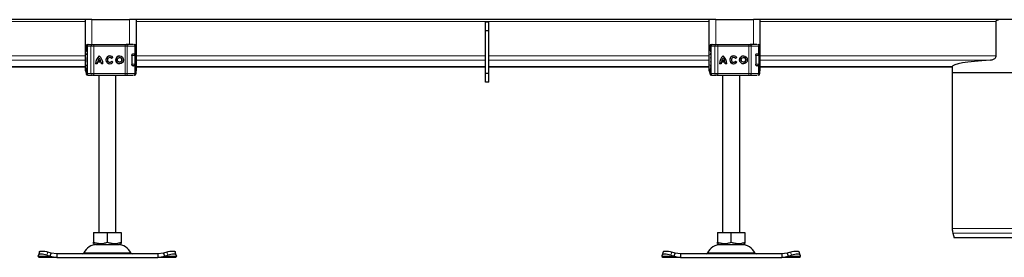
# Model space of a CAD drawing. Units: millimetres. Extents: x 0 to 420, y 0 to 297.
# Drawn here: x 218 to 275, y 211 to 225 of the extents above; entities that cross this region are included whole.
import ezdxf

# ---------------------------------------------------------------- set-up
doc = ezdxf.new("R2010")
doc.units = ezdxf.units.MM

msp = doc.modelspace()

# ---------------------------------------------------------------- linework, layer by layer
at = {"color": 7, "linetype": 'Continuous', "lineweight": 25}
for p, q in [((221.7465, 225.2271), (188.3465, 225.2271)), ((221.7465, 225.2271), (221.7465, 222.2271)), ((222.1465, 225.2271), (221.7465, 225.2271)), ((222.1465, 225.2271), (224.3465, 225.2271)), ((224.7465, 225.2271), (224.3465, 225.2271)), ((224.7465, 222.2271), (224.7465, 225.2271)), ((258.1465, 225.2271), (224.7465, 225.2271)), ((258.1465, 225.2271), (258.1465, 222.2271)), ((258.5465, 225.2271), (258.1465, 225.2271)), ((258.5465, 225.2271), (260.7465, 225.2271)), ((261.1465, 225.2271), (260.7465, 225.2271)), ((261.1465, 222.2271), (261.1465, 225.2271)), ((294.5465, 225.2271), (261.1465, 225.2271)), ((245.3131, 225.0771), (245.1131, 225.0771)), ((245.1131, 224.5771), (245.1131, 225.0771)), ((245.3131, 224.5771), (245.3131, 225.0771)), ((274.9092, 223.1125), (274.9092, 225.1271)), ((245.3131, 224.5771), (245.1131, 224.5771)), ((245.1131, 222.0771), (245.1131, 224.5771)), ((245.3131, 222.0771), (245.3131, 224.5771)), ((221.8007, 223.6771), (221.8007, 223.6149)), ((221.8623, 223.6771), (221.8623, 222.0771)), ((221.9116, 223.7771), (221.9433, 223.7771)), ((221.9666, 223.7771), (222.1766, 223.7771)), ((222.2612, 223.7771), (224.0837, 223.7771)), ((224.0837, 223.7771), (224.1481, 223.7771)), ((224.1676, 223.7771), (224.2774, 223.7771)), ((224.6197, 223.7771), (224.6218, 223.7771)), ((224.7221, 223.2371), (224.7221, 223.6771)), ((258.2007, 223.6771), (258.2007, 223.6149)), ((258.2623, 223.6771), (258.2623, 222.0771)), ((258.3116, 223.7771), (258.3472, 223.7771)), ((258.3666, 223.7771), (258.5766, 223.7771)), ((258.6612, 223.7771), (260.4837, 223.7771)), ((260.4837, 223.7771), (260.5481, 223.7771)), ((260.5676, 223.7771), (260.6774, 223.7771)), ((261.0197, 223.7771), (261.0218, 223.7771)), ((261.1221, 223.2371), (261.1221, 223.6771)), ((221.8623, 223.0203), (221.8589, 223.0166)), ((222.5761, 222.9786), (222.5758, 222.9786)), ((223.192, 223.0119), (223.1917, 223.0119)), ((223.3702, 223.0147), (223.2977, 222.9604)), ((223.7649, 223.0119), (223.7647, 223.0119)), ((224.483, 223.1371), (224.483, 222.6171)), ((224.5196, 223.2271), (224.5628, 223.2271)), ((224.5434, 223.2371), (224.6416, 223.2371)), ((224.6416, 223.2371), (224.7221, 223.2371)), ((224.7232, 222.6271), (224.7232, 223.1271)), ((258.2478, 222.9907), (258.2465, 222.9822)), ((258.2623, 223.0203), (258.2589, 223.0166)), ((258.9761, 222.9786), (258.9758, 222.9786)), ((259.592, 223.0119), (259.5917, 223.0119)), ((259.7702, 223.0147), (259.6977, 222.9604)), ((260.1649, 223.0119), (260.1647, 223.0119)), ((260.883, 223.1371), (260.883, 222.6171)), ((260.9196, 223.2271), (260.9628, 223.2271)), ((260.9434, 223.2371), (261.0416, 223.2371)), ((261.0416, 223.2371), (261.1221, 223.2371)), ((261.1232, 222.6271), (261.1232, 223.1271)), ((188.3465, 222.4775), (221.7465, 222.4775)), ((221.8465, 222.772), (221.8481, 222.7636)), ((221.8589, 222.7376), (221.8623, 222.7339)), ((222.4537, 222.6518), (222.3632, 222.6518)), ((222.6918, 222.7336), (222.4599, 222.7336)), ((222.6681, 222.8241), (222.4836, 222.8241)), ((222.6683, 222.8241), (222.6681, 222.8241)), ((222.6921, 222.7336), (222.6918, 222.7336)), ((222.7885, 222.6518), (222.698, 222.6518)), ((223.1917, 222.7423), (223.192, 222.7423)), ((223.3014, 222.7986), (223.3758, 222.7471)), ((223.7647, 222.7423), (223.7649, 222.7423)), ((224.5319, 222.5271), (224.5628, 222.5271)), ((224.6416, 222.5171), (224.5434, 222.5171)), ((224.6416, 222.5171), (224.7221, 222.5171)), ((224.7221, 222.0771), (224.7221, 222.5171)), ((224.7465, 222.4775), (245.1131, 222.4775)), ((245.3131, 222.4775), (258.1465, 222.4775)), ((258.2465, 222.772), (258.2481, 222.7636)), ((258.2589, 222.7376), (258.2623, 222.7339)), ((258.8537, 222.6518), (258.7632, 222.6518)), ((259.0918, 222.7336), (258.8599, 222.7336)), ((259.0681, 222.8241), (258.8836, 222.8241)), ((259.0683, 222.8241), (259.0681, 222.8241)), ((259.0921, 222.7336), (259.0918, 222.7336)), ((259.1885, 222.6518), (259.098, 222.6518)), ((259.5917, 222.7423), (259.592, 222.7423)), ((259.7014, 222.7986), (259.7758, 222.7471)), ((260.1647, 222.7423), (260.1649, 222.7423)), ((260.9359, 222.5271), (260.9628, 222.5271)), ((261.0416, 222.5171), (260.9434, 222.5171)), ((261.0416, 222.5171), (261.1221, 222.5171)), ((261.1221, 222.0771), (261.1221, 222.5171)), ((261.1465, 222.4775), (272.3465, 222.4775)), ((272.3465, 222.4775), (272.3465, 222.1271)), ((221.7465, 222.2271), (221.8086, 222.2271)), ((221.8007, 222.1383), (221.8007, 222.0771)), ((221.9116, 221.9771), (221.9476, 221.9771)), ((221.9624, 221.9771), (221.9666, 221.9771)), ((221.9666, 221.9771), (222.1766, 221.9771)), ((222.2612, 221.9771), (224.0837, 221.9771)), ((222.5465, 221.9771), (222.5465, 212.7771)), ((223.5465, 212.7771), (223.5465, 221.9771)), ((224.0837, 221.9771), (224.1481, 221.9771)), ((224.2774, 221.9771), (224.3658, 221.9771)), ((224.6197, 221.9771), (224.6218, 221.9771)), ((224.7221, 222.2271), (224.7465, 222.2271)), ((245.3131, 222.0771), (245.1131, 222.0771)), ((245.1131, 221.5771), (245.1131, 222.0771)), ((245.3131, 221.5771), (245.3131, 222.0771)), ((258.1465, 222.2271), (258.2086, 222.2271)), ((258.2007, 222.1383), (258.2007, 222.0771)), ((258.3116, 221.9771), (258.3476, 221.9771)), ((258.3624, 221.9771), (258.3666, 221.9771)), ((258.3666, 221.9771), (258.5766, 221.9771)), ((258.6612, 221.9771), (260.4837, 221.9771)), ((258.9465, 221.9771), (258.9465, 212.7771)), ((259.9465, 212.7771), (259.9465, 221.9771)), ((260.4837, 221.9771), (260.5481, 221.9771)), ((260.6774, 221.9771), (260.7658, 221.9771)), ((261.0197, 221.9771), (261.0218, 221.9771)), ((261.1221, 222.2271), (261.1465, 222.2271)), ((272.3465, 222.1271), (272.3465, 213.0088)), ((272.3465, 222.1271), (283.3465, 222.1271)), ((245.3131, 221.5771), (245.1131, 221.5771)), ((222.2454, 212.7771), (222.2454, 212.2106)), ((222.2454, 212.7771), (223.0465, 212.7771)), ((223.0465, 212.2106), (223.0465, 212.7771)), ((223.0465, 212.7771), (223.8475, 212.7771)), ((223.8475, 212.7771), (223.8475, 212.2106)), ((258.6454, 212.7771), (258.6454, 212.2106)), ((258.6454, 212.7771), (259.4465, 212.7771)), ((259.4465, 212.2106), (259.4465, 212.7771)), ((259.4465, 212.7771), (260.2475, 212.7771)), ((260.2475, 212.7771), (260.2475, 212.2106)), ((272.3805, 212.75), (272.4536, 212.4771)), ((222.2454, 212.1391), (222.3527, 212.0771)), ((222.3527, 212.0771), (223.7402, 212.0771)), ((223.7402, 212.0771), (223.8475, 212.1391)), ((258.6454, 212.1391), (258.7527, 212.0771)), ((258.7527, 212.0771), (260.1402, 212.0771)), ((260.1402, 212.0771), (260.2475, 212.1391)), ((283.2393, 212.4771), (272.4536, 212.4771)), ((219.0128, 211.3927), (219.0222, 211.4525)), ((219.0837, 211.6409), (219.0239, 211.4596)), ((219.5222, 211.4525), (219.7128, 211.3927)), ((219.7726, 211.5739), (219.582, 211.6337)), ((219.7128, 211.3927), (219.7726, 211.5739)), ((220.0976, 211.5271), (219.7726, 211.5739)), ((220.0976, 211.5271), (220.0976, 211.3271)), ((225.9953, 211.5271), (220.0976, 211.5271)), ((226.3203, 211.5739), (225.9953, 211.5271)), ((225.9953, 211.5271), (225.9953, 211.3271)), ((226.511, 211.6337), (226.3203, 211.5739)), ((226.3203, 211.5739), (226.3801, 211.3927)), ((226.3801, 211.3927), (226.5707, 211.4525)), ((227.069, 211.4596), (227.0092, 211.6409)), ((227.0707, 211.4525), (227.0801, 211.3927)), ((255.4128, 211.3927), (255.4222, 211.4525)), ((255.4837, 211.6409), (255.4239, 211.4596)), ((255.9222, 211.4525), (256.1128, 211.3927)), ((256.1726, 211.5739), (255.982, 211.6337)), ((256.1128, 211.3927), (256.1726, 211.5739)), ((256.4976, 211.5271), (256.1726, 211.5739)), ((256.4976, 211.5271), (256.4976, 211.3271)), ((262.3953, 211.5271), (256.4976, 211.5271)), ((262.7203, 211.5739), (262.3953, 211.5271)), ((262.3953, 211.5271), (262.3953, 211.3271)), ((262.911, 211.6337), (262.7203, 211.5739)), ((262.7203, 211.5739), (262.7801, 211.3927)), ((262.7801, 211.3927), (262.9707, 211.4525)), ((263.469, 211.4596), (263.4092, 211.6409)), ((263.4707, 211.4525), (263.4801, 211.3927)), ((219.0465, 211.3271), (219.0128, 211.3927)), ((220.0976, 211.3271), (219.0465, 211.3271)), ((219.7128, 211.3927), (220.0976, 211.3271)), ((220.0976, 211.3271), (225.9953, 211.3271)), ((225.9953, 211.3271), (226.3801, 211.3927)), ((227.0465, 211.3271), (225.9953, 211.3271)), ((227.0801, 211.3927), (227.0465, 211.3271)), ((255.4465, 211.3271), (255.4128, 211.3927)), ((256.4976, 211.3271), (255.4465, 211.3271)), ((256.1128, 211.3927), (256.4976, 211.3271)), ((256.4976, 211.3271), (262.3953, 211.3271)), ((262.3953, 211.3271), (262.7801, 211.3927)), ((263.4465, 211.3271), (262.3953, 211.3271)), ((263.4801, 211.3927), (263.4465, 211.3271))]:
    msp.add_line(p, q, dxfattribs=at)
at = {"color": 8, "linetype": 'Continuous', "lineweight": 18}
for p, q in [((222.1465, 223.7771), (222.1465, 225.2271)), ((224.3465, 225.2271), (224.3465, 223.7771)), ((258.5465, 223.7771), (258.5465, 225.2271)), ((260.7465, 225.2271), (260.7465, 223.7771)), ((221.7465, 225.1271), (188.3465, 225.1271)), ((258.1465, 225.1271), (224.7465, 225.1271)), ((274.9092, 225.1271), (261.1465, 225.1271)), ((221.8121, 223.6771), (221.8007, 223.6771)), ((221.8028, 223.6143), (221.8121, 223.6639)), ((221.8121, 223.6771), (221.8121, 223.6639)), ((221.8723, 223.6771), (221.8623, 223.6771)), ((221.8723, 223.6771), (222.0915, 223.6771)), ((221.8723, 222.0771), (221.8723, 223.6771)), ((222.0915, 223.6771), (222.0915, 222.0771)), ((222.2607, 223.6771), (222.0915, 223.6771)), ((222.2607, 223.6771), (222.2607, 222.0771)), ((224.0832, 223.6771), (222.2607, 223.6771)), ((224.0832, 223.6771), (224.0832, 222.0771)), ((224.2121, 223.6771), (224.0832, 223.6771)), ((224.2121, 223.6771), (224.2121, 222.0771)), ((224.6416, 223.6771), (224.2121, 223.6771)), ((224.6416, 223.2371), (224.6416, 223.6771)), ((224.7221, 223.6771), (224.6416, 223.6771)), ((258.2121, 223.6771), (258.2007, 223.6771)), ((258.2028, 223.6143), (258.2121, 223.6639)), ((258.2121, 223.6771), (258.2121, 223.6639)), ((258.2723, 223.6771), (258.2623, 223.6771)), ((258.2723, 223.6771), (258.4915, 223.6771)), ((258.2723, 222.0771), (258.2723, 223.6771)), ((258.4915, 223.6771), (258.4915, 222.0771)), ((258.6607, 223.6771), (258.4915, 223.6771)), ((258.6607, 223.6771), (258.6607, 222.0771)), ((260.4832, 223.6771), (258.6607, 223.6771)), ((260.4832, 223.6771), (260.4832, 222.0771)), ((260.6121, 223.6771), (260.4832, 223.6771)), ((260.6121, 223.6771), (260.6121, 222.0771)), ((261.0416, 223.6771), (260.6121, 223.6771)), ((261.0416, 223.2371), (261.0416, 223.6771)), ((261.1221, 223.6771), (261.0416, 223.6771)), ((221.7465, 223.1124), (188.3465, 223.1124)), ((221.8623, 223.1771), (221.8465, 223.1771)), ((221.8465, 222.9822), (221.8486, 222.9829)), ((221.8486, 222.9829), (221.8544, 222.9847)), ((224.6585, 223.1271), (224.483, 223.1271)), ((224.6585, 222.6271), (224.6585, 223.1271)), ((224.7232, 223.1271), (224.6585, 223.1271)), ((245.1131, 223.1124), (224.7465, 223.1124)), ((258.1465, 223.1124), (245.3131, 223.1124)), ((258.2623, 223.1771), (258.2465, 223.1771)), ((258.2465, 222.9822), (258.2486, 222.9829)), ((258.2487, 222.997), (258.2478, 222.9907)), ((258.2486, 222.9829), (258.2544, 222.9847)), ((261.0585, 223.1271), (260.883, 223.1271)), ((261.0585, 222.6271), (261.0585, 223.1271)), ((261.1232, 223.1271), (261.0585, 223.1271)), ((274.9092, 223.1124), (261.1465, 223.1124)), ((221.7465, 222.8634), (188.3465, 222.8634)), ((221.7465, 222.4784), (188.3465, 222.4784)), ((221.8486, 222.7713), (221.8465, 222.772)), ((221.8623, 222.5771), (221.8465, 222.5771)), ((221.8544, 222.7695), (221.8486, 222.7713)), ((224.483, 222.6271), (224.6585, 222.6271)), ((224.6416, 222.0771), (224.6416, 222.5171)), ((224.7232, 222.6271), (224.6585, 222.6271)), ((245.1131, 222.8634), (224.7465, 222.8634)), ((245.1131, 222.4784), (224.7465, 222.4784)), ((258.1465, 222.8634), (245.3131, 222.8634)), ((258.1465, 222.4784), (245.3131, 222.4784)), ((258.2486, 222.7713), (258.2465, 222.772)), ((258.2623, 222.5771), (258.2465, 222.5771)), ((258.2544, 222.7695), (258.2486, 222.7713)), ((260.8928, 222.6271), (261.0585, 222.6271)), ((261.0416, 222.0771), (261.0416, 222.5171)), ((261.1232, 222.6271), (261.0585, 222.6271)), ((274.6605, 222.8634), (261.1465, 222.8634)), ((272.3465, 222.4784), (261.1465, 222.4784)), ((221.8121, 222.0771), (221.8007, 222.0771)), ((221.8121, 222.0771), (221.8121, 222.0903)), ((221.8623, 222.0771), (221.8723, 222.0771)), ((222.0915, 222.0771), (221.8723, 222.0771)), ((222.0915, 222.0771), (222.2607, 222.0771)), ((222.2607, 222.0771), (224.0832, 222.0771)), ((224.0832, 222.0771), (224.2121, 222.0771)), ((224.2121, 222.0771), (224.6416, 222.0771)), ((224.6416, 222.0771), (224.7221, 222.0771)), ((258.2121, 222.0771), (258.2007, 222.0771)), ((258.2121, 222.0771), (258.2121, 222.0903)), ((258.2623, 222.0771), (258.2723, 222.0771)), ((258.4915, 222.0771), (258.2723, 222.0771)), ((258.4915, 222.0771), (258.6607, 222.0771)), ((258.6607, 222.0771), (260.4832, 222.0771)), ((260.4832, 222.0771), (260.6121, 222.0771)), ((260.6121, 222.0771), (261.0416, 222.0771)), ((261.0416, 222.0771), (261.1221, 222.0771)), ((283.3465, 213.0088), (272.3465, 213.0088)), ((283.3124, 212.75), (272.3805, 212.75)), ((219.582, 211.6337), (219.5222, 211.4525)), ((221.6708, 211.585), (224.4221, 211.585)), ((226.5707, 211.4525), (226.511, 211.6337)), ((255.982, 211.6337), (255.9222, 211.4525)), ((258.0708, 211.585), (260.8221, 211.585)), ((262.9707, 211.4525), (262.911, 211.6337)), ((219.7128, 211.3927), (219.0128, 211.3927)), ((227.0801, 211.3927), (226.3801, 211.3927)), ((256.1128, 211.3927), (255.4128, 211.3927)), ((263.4801, 211.3927), (262.7801, 211.3927))]:
    msp.add_line(p, q, dxfattribs=at)
at = {"color": 8, "linetype": 'Continuous', "lineweight": 18, "flags": 128}
for points in [[(224.1481, 223.7771), (224.1606, 223.7752), (224.1726, 223.7695), (224.1837, 223.7602), (224.1934, 223.7478), (224.2013, 223.7327), (224.2072, 223.7154), (224.2109, 223.6966), (224.2121, 223.6771)], [(260.5481, 223.7771), (260.5606, 223.7752), (260.5726, 223.7695), (260.5837, 223.7602), (260.5934, 223.7478), (260.6013, 223.7327), (260.6072, 223.7154), (260.6109, 223.6966), (260.6121, 223.6771)], [(224.2121, 222.0771), (224.2109, 222.0576), (224.2072, 222.0388), (224.2013, 222.0215), (224.1934, 222.0064), (224.1837, 221.994), (224.1726, 221.9847), (224.1606, 221.979), (224.1481, 221.9771)], [(260.6121, 222.0771), (260.6109, 222.0576), (260.6072, 222.0388), (260.6013, 222.0215), (260.5934, 222.0064), (260.5837, 221.994), (260.5726, 221.9847), (260.5606, 221.979), (260.5481, 221.9771)]]:
    msp.add_lwpolyline(points, dxfattribs=at)
at = {"color": 7, "linetype": 'Continuous', "lineweight": 25, "flags": 128}
for points in [[(221.8465, 223.1771), (221.8512, 223.2305), (221.8623, 223.2734)], [(258.2465, 223.1771), (258.2512, 223.2305), (258.2623, 223.2734)], [(221.8623, 222.4808), (221.8512, 222.5237), (221.8465, 222.5771)], [(224.6426, 222.529), (224.6417, 222.5237), (224.6408, 222.519)], [(258.2623, 222.4808), (258.2512, 222.5237), (258.2465, 222.5771)], [(219.5222, 211.4525), (219.4288, 211.4787), (219.338, 211.4983), (219.2535, 211.5103), (219.1783, 211.5143), (219.1155, 211.5103), (219.0674, 211.4983), (219.0359, 211.4787), (219.0222, 211.4525)], [(219.0837, 211.6409), (219.0957, 211.66), (219.1272, 211.6795), (219.1753, 211.6915), (219.2381, 211.6956), (219.3132, 211.6915), (219.3978, 211.6795), (219.4885, 211.66), (219.582, 211.6337)], [(226.511, 211.6337), (226.6044, 211.66), (226.6951, 211.6795), (226.7797, 211.6915), (226.8548, 211.6956), (226.9176, 211.6915), (226.9657, 211.6795), (226.9972, 211.66), (227.0092, 211.6409)], [(227.0707, 211.4525), (227.057, 211.4787), (227.0255, 211.4983), (226.9774, 211.5103), (226.9146, 211.5143), (226.8394, 211.5103), (226.7549, 211.4983), (226.6641, 211.4787), (226.5707, 211.4525)], [(255.9222, 211.4525), (255.8288, 211.4787), (255.738, 211.4983), (255.6535, 211.5103), (255.5783, 211.5143), (255.5155, 211.5103), (255.4674, 211.4983), (255.4359, 211.4787), (255.4222, 211.4525)], [(255.4837, 211.6409), (255.4957, 211.66), (255.5272, 211.6795), (255.5753, 211.6915), (255.6381, 211.6956), (255.7132, 211.6915), (255.7978, 211.6795), (255.8885, 211.66), (255.982, 211.6337)], [(262.911, 211.6337), (263.0044, 211.66), (263.0951, 211.6795), (263.1797, 211.6915), (263.2548, 211.6956), (263.3176, 211.6915), (263.3657, 211.6795), (263.3972, 211.66), (263.4092, 211.6409)], [(263.4707, 211.4525), (263.457, 211.4787), (263.4255, 211.4983), (263.3774, 211.5103), (263.3146, 211.5143), (263.2394, 211.5103), (263.1549, 211.4983), (263.0641, 211.4787), (262.9707, 211.4525)]]:
    msp.add_lwpolyline(points, dxfattribs=at)
at = {"color": 7, "linetype": 'Continuous', "lineweight": 25}
for centre, radius in [((223.7647, 222.8771), 0.2253), ((223.7647, 222.8771), 0.1348), ((260.1647, 222.8771), 0.2253), ((260.1647, 222.8771), 0.1348)]:
    msp.add_circle(centre, radius, dxfattribs=at)
for centre, radius, start, end in [((221.9007, 223.6771), 0.1, 90, 180), ((221.9623, 223.6771), 0.1, 90, 180), ((224.6221, 223.6771), 0.1, 0, 90), ((258.3007, 223.6771), 0.1, 90, 180), ((258.3623, 223.6771), 0.1, 90, 180), ((261.0221, 223.6771), 0.1, 0, 90), ((222.9405, 222.6561), 0.5773, 129.166554, 180.430042), ((222.9407, 222.6561), 0.5773, 129.166554, 180.430042), ((222.9405, 222.6561), 0.4868, 138.505088, 159.8063), ((222.2112, 222.6561), 0.5773, 359.569957, 50.833444), ((222.2112, 222.6561), 0.4868, 20.1937, 41.494912), ((222.2115, 222.6561), 0.4868, 20.1937, 41.494912), ((223.1917, 222.8771), 0.2253, 37.619589, 324.766677), ((223.192, 222.8771), 0.2253, 90.000584, 269.999416), ((223.1917, 222.8771), 0.1348, 38.142516, 324.411674), ((223.192, 222.8771), 0.1348, 38.141756, 89.999944), ((223.7649, 222.8771), 0.2253, 90.000602, 269.999398), ((223.7649, 222.8771), 0.1348, 270.000502, 89.999498), ((224.6232, 223.1271), 0.1, 0, 90), ((259.3405, 222.6561), 0.5773, 129.166554, 180.430042), ((259.3407, 222.6561), 0.5773, 129.166554, 180.430042), ((259.3405, 222.6561), 0.4868, 138.505088, 159.8063), ((258.6112, 222.6561), 0.5773, 359.569957, 50.833444), ((258.6112, 222.6561), 0.4868, 20.1937, 41.494912), ((258.6115, 222.6561), 0.4868, 20.1937, 41.494912), ((259.5917, 222.8771), 0.2253, 37.619589, 324.766677), ((259.592, 222.8771), 0.2253, 90.000584, 269.999416), ((259.5917, 222.8771), 0.1348, 38.142516, 324.411674), ((259.592, 222.8771), 0.1348, 38.141756, 89.999944), ((260.1649, 222.8771), 0.2253, 90.000602, 269.999398), ((260.1649, 222.8771), 0.1348, 270.000502, 89.999498), ((261.0232, 223.1271), 0.1, 0, 90), ((222.9405, 222.6561), 0.4868, 170.836726, 180.509903), ((222.2112, 222.6561), 0.4868, 359.490093, 9.16327), ((222.2115, 222.6561), 0.4868, 359.490093, 9.16327), ((223.192, 222.8771), 0.1348, 270.000071, 324.412473), ((224.6232, 222.6271), 0.1, 270, 0), ((259.3405, 222.6561), 0.4868, 170.836726, 180.509903), ((258.6112, 222.6561), 0.4868, 359.490093, 9.16327), ((258.6115, 222.6561), 0.4868, 359.490093, 9.16327), ((259.592, 222.8771), 0.1348, 270.000071, 324.412473), ((261.0232, 222.6271), 0.1, 270, 0), ((221.9007, 222.0771), 0.1, 180, 270), ((221.9623, 222.0771), 0.1, 180, 270), ((224.6221, 222.0771), 0.1, 270, 0), ((258.3007, 222.0771), 0.1, 180, 270), ((258.3623, 222.0771), 0.1, 180, 270), ((261.0221, 222.0771), 0.1, 270, 0), ((273.3465, 213.0088), 1, 180, 195), ((222.4418, 211.2271), 0.85, 90, 155.098938), ((223.6512, 211.2271), 0.85, 24.901062, 90), ((258.8418, 211.2271), 0.85, 90, 155.098938), ((260.0512, 211.2271), 0.85, 24.901062, 90), ((221.5801, 211.6271), 0.1, 270, 335.098938), ((224.5128, 211.6271), 0.1, 204.901062, 270), ((257.9801, 211.6271), 0.1, 270, 335.098938), ((260.9128, 211.6271), 0.1, 204.901062, 270)]:
    msp.add_arc(centre, radius, start, end, dxfattribs=at)
at = {"color": 8, "linetype": 'Continuous', "lineweight": 18}
for centre, radius, start, end in [((221.9696, 223.6799), 0.0973, 91.73261, 181.633665), ((222.1847, 223.684), 0.0934, 94.980832, 184.236262), ((227.1517, 223.7021), 4.8911, 179.121389, 180.29285), ((228.9742, 223.7021), 4.8911, 179.121389, 180.29285), ((224.5442, 223.6797), 0.0974, 358.462856, 88.375584), ((258.3696, 223.6799), 0.0973, 91.73261, 181.633665), ((258.5847, 223.684), 0.0934, 94.980832, 184.236262), ((263.5517, 223.7021), 4.8911, 179.121389, 180.29285), ((265.3742, 223.7021), 4.8911, 179.121389, 180.29285), ((260.9442, 223.6797), 0.0974, 358.462856, 88.375584), ((224.5606, 223.1292), 0.0979, 358.765966, 88.710369), ((260.9606, 223.1292), 0.0979, 358.765966, 88.710369), ((224.5606, 222.625), 0.0979, 271.289631, 1.234034), ((260.9606, 222.625), 0.0979, 271.289631, 1.234034), ((221.9696, 222.0743), 0.0973, 178.366335, 268.26739), ((222.1847, 222.0702), 0.0934, 175.763738, 265.019168), ((227.1517, 222.0521), 4.8911, 179.70715, 180.878611), ((228.9742, 222.0521), 4.8911, 179.70715, 180.878611), ((224.5442, 222.0745), 0.0974, 271.624416, 1.537144), ((258.3696, 222.0743), 0.0973, 178.366335, 268.26739), ((258.5847, 222.0702), 0.0934, 175.763738, 265.019168), ((263.5517, 222.0521), 4.8911, 179.70715, 180.878611), ((265.3742, 222.0521), 4.8911, 179.70715, 180.878611), ((260.9442, 222.0745), 0.0974, 271.624416, 1.537144)]:
    msp.add_arc(centre, radius, start, end, dxfattribs=at)
at = {"color": 7, "linetype": 'Continuous', "lineweight": 25}
msp.add_ellipse((277.8465, 222.4766), major_axis=(5.5, 0), ratio=0.0874887, start_param=2.2076654, end_param=3.137631, dxfattribs=at)
for points, knots in [([(274.9092, 225.1271), (274.9098, 225.1335), (274.9111, 225.1476), (274.9228, 225.17), (274.9486, 225.1959), (275.0001, 225.2215), (275.0457, 225.225), (275.0738, 225.2271)], [0, 0, 0, 0, 0.08094432, 0.17926737, 0.32672556, 0.58549295, 1, 1, 1, 1]), ([(221.8623, 223.3379), (221.8597, 223.3496), (221.85, 223.3918), (221.8336, 223.4517), (221.8125, 223.5353), (221.7976, 223.5919), (221.8021, 223.6115), (221.8028, 223.6143)], [0, 0, 0, 0, 0.0811057, 0.2915555, 0.5144978, 0.9307856, 1, 1, 1, 1]), ([(221.8121, 223.6639), (221.8149, 223.6583), (221.8193, 223.6495), (221.8354, 223.6391), (221.8462, 223.6346), (221.8513, 223.6325)], [0, 0, 0, 0, 0.4901374, 0.7599921, 1, 1, 1, 1]), ([(222.1766, 223.7771), (222.1816, 223.7771), (222.1914, 223.7771), (222.2123, 223.7771), (222.2358, 223.7771), (222.2527, 223.7771), (222.2612, 223.7771)], [0, 0, 0, 0, 0.24986539, 0.49999129, 0.74986564, 1, 1, 1, 1]), ([(222.2252, 223.7771), (222.2398, 223.7771), (222.2591, 223.7771), (222.2697, 223.7771), (222.2723, 223.7771)], [0, 0, 0, 0, 0.7580271, 1, 1, 1, 1]), ([(258.2623, 223.3379), (258.2597, 223.3496), (258.25, 223.3918), (258.2336, 223.4517), (258.2125, 223.5353), (258.1976, 223.5919), (258.2021, 223.6115), (258.2028, 223.6143)], [0, 0, 0, 0, 0.0811057, 0.2915555, 0.5144978, 0.9307856, 1, 1, 1, 1]), ([(258.2121, 223.6639), (258.2149, 223.6583), (258.2193, 223.6495), (258.2354, 223.6391), (258.2462, 223.6346), (258.2513, 223.6325)], [0, 0, 0, 0, 0.49013735, 0.7599921, 1, 1, 1, 1]), ([(258.5766, 223.7771), (258.5816, 223.7771), (258.5914, 223.7771), (258.6123, 223.7771), (258.6358, 223.7771), (258.6527, 223.7771), (258.6612, 223.7771)], [0, 0, 0, 0, 0.2498654, 0.4999913, 0.7498656, 1, 1, 1, 1]), ([(258.6252, 223.7771), (258.6398, 223.7771), (258.6591, 223.7771), (258.6697, 223.7771), (258.6723, 223.7771)], [0, 0, 0, 0, 0.7580271, 1, 1, 1, 1]), ([(221.8497, 222.9991), (221.8494, 222.9984), (221.8468, 222.9932), (221.8466, 222.9873), (221.8465, 222.9822)], [0, 0, 0, 0, 0.1339665, 1, 1, 1, 1]), ([(221.8589, 223.0166), (221.8561, 223.0125), (221.8503, 223.0041), (221.8482, 222.9952), (221.8472, 222.9907)], [0, 0, 0, 0, 0.49037959, 1, 1, 1, 1]), ([(224.483, 223.1371), (224.4836, 223.1471), (224.4847, 223.1669), (224.4935, 223.1938), (224.5063, 223.2162), (224.5237, 223.2334), (224.5365, 223.2358), (224.5434, 223.2371)], [0, 0, 0, 0, 0.1755646, 0.3506471, 0.5377369, 0.7542062, 1, 1, 1, 1]), ([(258.2589, 223.0166), (258.2561, 223.0125), (258.2503, 223.0041), (258.2482, 222.9952), (258.2472, 222.9907)], [0, 0, 0, 0, 0.4903796, 1, 1, 1, 1]), ([(260.883, 223.1371), (260.8836, 223.1471), (260.8847, 223.1669), (260.8935, 223.1938), (260.9063, 223.2162), (260.9237, 223.2334), (260.9365, 223.2358), (260.9434, 223.2371)], [0, 0, 0, 0, 0.1755646, 0.3506471, 0.5377369, 0.7542062, 1, 1, 1, 1]), ([(274.5757, 222.8634), (274.6391, 222.8742), (274.729, 222.8895), (274.8342, 222.9596), (274.8849, 223.0177), (274.9068, 223.0739), (274.9085, 223.1017), (274.9092, 223.1125)], [0, 0, 0, 0, 0.4565195, 0.6462553, 0.8377948, 0.9367447, 1, 1, 1, 1]), ([(221.8019, 222.139), (221.8021, 222.1503), (221.8026, 222.1762), (221.8156, 222.2321), (221.8337, 222.3034), (221.8502, 222.3607), (221.8597, 222.407), (221.8623, 222.4201)], [0, 0, 0, 0, 0.2118468, 0.4846184, 0.7068744, 0.916692, 1, 1, 1, 1]), ([(221.8472, 222.7635), (221.8482, 222.759), (221.8503, 222.7501), (221.8561, 222.7417), (221.8589, 222.7376)], [0, 0, 0, 0, 0.5096204, 1, 1, 1, 1]), ([(224.5434, 222.5171), (224.5349, 222.519), (224.5193, 222.5226), (224.4998, 222.5469), (224.4875, 222.5763), (224.4832, 222.6008), (224.483, 222.6145), (224.483, 222.6171)], [0, 0, 0, 0, 0.3015402, 0.5595963, 0.7565468, 0.9544621, 1, 1, 1, 1]), ([(258.2019, 222.139), (258.2021, 222.1503), (258.2026, 222.1762), (258.2156, 222.2321), (258.2337, 222.3034), (258.2502, 222.3607), (258.2597, 222.407), (258.2623, 222.4201)], [0, 0, 0, 0, 0.2118468, 0.4846184, 0.7068744, 0.916692, 1, 1, 1, 1]), ([(258.2472, 222.7635), (258.2482, 222.759), (258.2503, 222.7501), (258.2561, 222.7417), (258.2589, 222.7376)], [0, 0, 0, 0, 0.5096204, 1, 1, 1, 1]), ([(260.9434, 222.5171), (260.9349, 222.519), (260.9193, 222.5226), (260.8998, 222.5469), (260.8875, 222.5763), (260.8832, 222.6008), (260.883, 222.6145), (260.883, 222.6171)], [0, 0, 0, 0, 0.3015402, 0.5595963, 0.7565468, 0.9544621, 1, 1, 1, 1]), ([(222.2612, 221.9771), (222.2527, 221.9771), (222.2358, 221.9771), (222.2123, 221.9771), (222.1914, 221.9771), (222.1816, 221.9771), (222.1766, 221.9771)], [0, 0, 0, 0, 0.2501344, 0.5000087, 0.7501346, 1, 1, 1, 1]), ([(222.2252, 221.9771), (222.2398, 221.9771), (222.2591, 221.9771), (222.2697, 221.9771), (222.2723, 221.9771)], [0, 0, 0, 0, 0.7580271, 1, 1, 1, 1]), ([(258.6612, 221.9771), (258.6527, 221.9771), (258.6358, 221.9771), (258.6123, 221.9771), (258.5914, 221.9771), (258.5816, 221.9771), (258.5766, 221.9771)], [0, 0, 0, 0, 0.2501344, 0.5000087, 0.7501346, 1, 1, 1, 1]), ([(258.6252, 221.9771), (258.6398, 221.9771), (258.6591, 221.9771), (258.6697, 221.9771), (258.6723, 221.9771)], [0, 0, 0, 0, 0.7580271, 1, 1, 1, 1]), ([(222.2454, 212.2106), (222.3149, 212.1899), (222.4555, 212.1482), (222.6637, 212.1329), (222.8628, 212.1553), (222.9849, 212.1921), (223.0465, 212.2106)], [0, 0, 0, 0, 0.2646136, 0.5349658, 0.7653524, 1, 1, 1, 1]), ([(222.2454, 212.1416), (222.2454, 212.1408), (222.2454, 212.1345), (222.2454, 212.1575), (222.2454, 212.1928), (222.2454, 212.2106)], [0, 0, 0, 0, 0.0693985, 0.5304359, 1, 1, 1, 1]), ([(223.0465, 212.2106), (223.116, 212.1899), (223.2566, 212.1482), (223.4648, 212.1329), (223.6639, 212.1553), (223.786, 212.1921), (223.8475, 212.2106)], [0, 0, 0, 0, 0.2646136, 0.5349658, 0.7653524, 1, 1, 1, 1]), ([(223.8475, 212.2106), (223.8475, 212.1891), (223.8475, 212.1485), (223.8475, 212.1438), (223.8475, 212.1416)], [0, 0, 0, 0, 0.5289243, 1, 1, 1, 1]), ([(258.6454, 212.2106), (258.7149, 212.1899), (258.8555, 212.1482), (259.0637, 212.1329), (259.2628, 212.1553), (259.3849, 212.1921), (259.4465, 212.2106)], [0, 0, 0, 0, 0.2646136, 0.5349658, 0.7653524, 1, 1, 1, 1]), ([(258.6454, 212.1416), (258.6454, 212.1408), (258.6454, 212.1345), (258.6454, 212.1575), (258.6454, 212.1928), (258.6454, 212.2106)], [0, 0, 0, 0, 0.0693985, 0.5304359, 1, 1, 1, 1]), ([(259.4465, 212.2106), (259.516, 212.1899), (259.6566, 212.1482), (259.8648, 212.1329), (260.0639, 212.1553), (260.186, 212.1921), (260.2475, 212.2106)], [0, 0, 0, 0, 0.2646136, 0.5349658, 0.7653524, 1, 1, 1, 1]), ([(260.2475, 212.2106), (260.2475, 212.1891), (260.2475, 212.1485), (260.2475, 212.1438), (260.2475, 212.1416)], [0, 0, 0, 0, 0.5289243, 1, 1, 1, 1])]:
    msp.add_open_spline(points, degree=3, knots=knots, dxfattribs=at)
at = {"color": 8, "linetype": 'Continuous', "lineweight": 18}
for points in [[(221.8121, 223.6771), (221.8136, 223.6902), (221.8166, 223.7164), (221.8396, 223.7495), (221.8725, 223.7726), (221.8985, 223.7756), (221.9116, 223.7771)], [(258.2121, 223.6771), (258.2136, 223.6902), (258.2166, 223.7164), (258.2396, 223.7495), (258.2725, 223.7726), (258.2985, 223.7756), (258.3116, 223.7771)], [(221.8121, 222.0771), (221.8136, 222.064), (221.8166, 222.0378), (221.8396, 222.0047), (221.8725, 221.9816), (221.8985, 221.9786), (221.9116, 221.9771)], [(221.8121, 222.0771), (221.8135, 222.0771), (221.8162, 222.0771), (221.8274, 222.0771), (221.8428, 222.0771), (221.8563, 222.0771), (221.863, 222.0771)], [(258.2121, 222.0771), (258.2136, 222.064), (258.2166, 222.0378), (258.2396, 222.0047), (258.2725, 221.9816), (258.2985, 221.9786), (258.3116, 221.9771)]]:
    msp.add_open_spline(points, degree=3, dxfattribs=at)
for points, knots in [([(221.8121, 223.6771), (221.8135, 223.6771), (221.8162, 223.6771), (221.8274, 223.6771), (221.8426, 223.6771), (221.8558, 223.6771), (221.8623, 223.6771)], [0, 0, 0, 0, 0.2521128, 0.5042257, 0.7563385, 1, 1, 1, 1]), ([(221.8121, 223.6639), (221.8143, 223.6518), (221.8178, 223.6335), (221.8324, 223.611), (221.8427, 223.6014), (221.8479, 223.5965)], [0, 0, 0, 0, 0.4904845, 0.7420294, 1, 1, 1, 1]), ([(221.8623, 223.3404), (221.8597, 223.3532), (221.8465, 223.4178), (221.8307, 223.4883), (221.8249, 223.5616), (221.8402, 223.5849), (221.8479, 223.5965)], [0, 0, 0, 0, 0.0750867, 0.3788228, 0.687604, 1, 1, 1, 1]), ([(221.8479, 223.5965), (221.8469, 223.5987), (221.845, 223.603), (221.845, 223.6119), (221.8468, 223.6219), (221.8498, 223.629), (221.8513, 223.6325)], [0, 0, 0, 0, 0.2498808, 0.5, 0.7501192, 1, 1, 1, 1]), ([(221.8479, 223.5965), (221.8519, 223.5935), (221.8567, 223.5899), (221.8616, 223.5854), (221.8623, 223.5847)], [0, 0, 0, 0, 0.8524557, 1, 1, 1, 1]), ([(258.2121, 223.6771), (258.2135, 223.6771), (258.2162, 223.6771), (258.2274, 223.6771), (258.2426, 223.6771), (258.2558, 223.6771), (258.2623, 223.6771)], [0, 0, 0, 0, 0.25211285, 0.5042257, 0.75633855, 1, 1, 1, 1]), ([(258.2121, 223.6639), (258.2143, 223.6518), (258.2178, 223.6335), (258.2324, 223.611), (258.2427, 223.6014), (258.2479, 223.5965)], [0, 0, 0, 0, 0.4904845, 0.7420294, 1, 1, 1, 1]), ([(258.2623, 223.3404), (258.2597, 223.3532), (258.2465, 223.4178), (258.2307, 223.4883), (258.2249, 223.5616), (258.2402, 223.5849), (258.2479, 223.5965)], [0, 0, 0, 0, 0.0750867, 0.3788228, 0.687604, 1, 1, 1, 1]), ([(258.2479, 223.5965), (258.2469, 223.5987), (258.245, 223.603), (258.245, 223.6119), (258.2468, 223.6219), (258.2498, 223.629), (258.2513, 223.6325)], [0, 0, 0, 0, 0.2498808, 0.5, 0.7501192, 1, 1, 1, 1]), ([(258.2479, 223.5965), (258.2519, 223.5935), (258.2567, 223.5899), (258.2616, 223.5854), (258.2623, 223.5847)], [0, 0, 0, 0, 0.8524557, 1, 1, 1, 1]), ([(258.3116, 223.7771), (258.3174, 223.776), (258.3268, 223.7744), (258.3341, 223.7615), (258.3368, 223.7567)], [0, 0, 0, 0, 0.6297118, 1, 1, 1, 1]), ([(221.8595, 223.016), (221.8581, 223.0145), (221.8531, 223.0096), (221.849, 222.9978), (221.8487, 222.9878), (221.8486, 222.9829)], [0, 0, 0, 0, 0.17183638, 0.58585126, 1, 1, 1, 1]), ([(221.8544, 222.9847), (221.8541, 222.9671), (221.8535, 222.9327), (221.8532, 222.8771), (221.8535, 222.8215), (221.8541, 222.7871), (221.8544, 222.7695)], [0, 0, 0, 0, 0.2569013, 0.5, 0.7430987, 1, 1, 1, 1]), ([(221.8623, 223.0184), (221.861, 223.0169), (221.8565, 223.0117), (221.8535, 222.9996), (221.8541, 222.9897), (221.8544, 222.9847)], [0, 0, 0, 0, 0.1731774, 0.5865185, 1, 1, 1, 1]), ([(258.2595, 223.016), (258.2581, 223.0145), (258.2531, 223.0096), (258.249, 222.9978), (258.2487, 222.9878), (258.2486, 222.9829)], [0, 0, 0, 0, 0.17183638, 0.58585126, 1, 1, 1, 1]), ([(258.2544, 222.9847), (258.2541, 222.9671), (258.2535, 222.9327), (258.2532, 222.8771), (258.2535, 222.8215), (258.2541, 222.7871), (258.2544, 222.7695)], [0, 0, 0, 0, 0.2569013, 0.5, 0.7430987, 1, 1, 1, 1]), ([(258.2623, 223.0184), (258.261, 223.0169), (258.2565, 223.0117), (258.2535, 222.9996), (258.2541, 222.9897), (258.2544, 222.9847)], [0, 0, 0, 0, 0.1731774, 0.5865185, 1, 1, 1, 1]), ([(221.8479, 222.1577), (221.8402, 222.1694), (221.825, 222.1926), (221.8308, 222.266), (221.8466, 222.3364), (221.8597, 222.401), (221.8623, 222.4137)], [0, 0, 0, 0, 0.3124931, 0.6213654, 0.9251861, 1, 1, 1, 1]), ([(221.8486, 222.7713), (221.8488, 222.7649), (221.8491, 222.7526), (221.856, 222.7426), (221.8592, 222.7378)], [0, 0, 0, 0, 0.5263604, 1, 1, 1, 1]), ([(221.8623, 222.7358), (221.861, 222.7373), (221.8565, 222.7425), (221.8535, 222.7546), (221.8541, 222.7645), (221.8544, 222.7695)], [0, 0, 0, 0, 0.1731793, 0.5865193, 1, 1, 1, 1]), ([(258.2479, 222.1577), (258.2402, 222.1694), (258.225, 222.1926), (258.2308, 222.266), (258.2466, 222.3364), (258.2597, 222.401), (258.2623, 222.4137)], [0, 0, 0, 0, 0.3124931, 0.6213654, 0.9251861, 1, 1, 1, 1]), ([(258.2486, 222.7713), (258.2488, 222.7649), (258.2491, 222.7526), (258.256, 222.7426), (258.2592, 222.7378)], [0, 0, 0, 0, 0.5263604, 1, 1, 1, 1]), ([(258.2623, 222.7358), (258.261, 222.7373), (258.2565, 222.7425), (258.2535, 222.7546), (258.2541, 222.7645), (258.2544, 222.7695)], [0, 0, 0, 0, 0.17317928, 0.58651934, 1, 1, 1, 1]), ([(221.8121, 222.0903), (221.8065, 222.0997), (221.7996, 222.1114), (221.8015, 222.1344), (221.8019, 222.139)], [0, 0, 0, 0, 0.7988813, 1, 1, 1, 1]), ([(221.8479, 222.1577), (221.8427, 222.1528), (221.8324, 222.1432), (221.8178, 222.1207), (221.8143, 222.1024), (221.8121, 222.0903)], [0, 0, 0, 0, 0.2579706, 0.5095155, 1, 1, 1, 1]), ([(221.8513, 222.1217), (221.8462, 222.1196), (221.8354, 222.1151), (221.8193, 222.1047), (221.8149, 222.0959), (221.8121, 222.0903)], [0, 0, 0, 0, 0.2399902, 0.5098626, 1, 1, 1, 1]), ([(221.8513, 222.1217), (221.8498, 222.1252), (221.8468, 222.1323), (221.845, 222.1423), (221.845, 222.1512), (221.8469, 222.1555), (221.8479, 222.1577)], [0, 0, 0, 0, 0.2498808, 0.5, 0.7501192, 1, 1, 1, 1]), ([(221.8623, 222.1695), (221.8616, 222.1688), (221.8567, 222.1643), (221.8519, 222.1607), (221.8479, 222.1577)], [0, 0, 0, 0, 0.14745904, 1, 1, 1, 1]), ([(258.2121, 222.0903), (258.2065, 222.0997), (258.1996, 222.1114), (258.2015, 222.1344), (258.2019, 222.139)], [0, 0, 0, 0, 0.7988813, 1, 1, 1, 1]), ([(258.2479, 222.1577), (258.2427, 222.1528), (258.2324, 222.1432), (258.2178, 222.1207), (258.2143, 222.1024), (258.2121, 222.0903)], [0, 0, 0, 0, 0.2579706, 0.5095155, 1, 1, 1, 1]), ([(258.2513, 222.1217), (258.2462, 222.1196), (258.2354, 222.1151), (258.2193, 222.1047), (258.2149, 222.0959), (258.2121, 222.0903)], [0, 0, 0, 0, 0.2399902, 0.5098626, 1, 1, 1, 1]), ([(258.2121, 222.0771), (258.2135, 222.0771), (258.2162, 222.0771), (258.2274, 222.0771), (258.2423, 222.0771), (258.2553, 222.0771), (258.2615, 222.0771)], [0, 0, 0, 0, 0.2549811, 0.5099623, 0.7649434, 1, 1, 1, 1]), ([(258.2513, 222.1217), (258.2498, 222.1252), (258.2468, 222.1323), (258.245, 222.1423), (258.245, 222.1512), (258.2469, 222.1555), (258.2479, 222.1577)], [0, 0, 0, 0, 0.2498808, 0.5, 0.7501192, 1, 1, 1, 1]), ([(258.2623, 222.1695), (258.2616, 222.1688), (258.2567, 222.1643), (258.2519, 222.1607), (258.2479, 222.1577)], [0, 0, 0, 0, 0.147459, 1, 1, 1, 1]), ([(258.3116, 221.9771), (258.3175, 221.9781), (258.3262, 221.9795), (258.333, 221.9913), (258.3352, 221.9951)], [0, 0, 0, 0, 0.6756275, 1, 1, 1, 1])]:
    msp.add_open_spline(points, degree=3, knots=knots, dxfattribs=at)
at = {"color": 7, "linetype": 'Continuous', "lineweight": 25}
for points in [[(224.5469, 223.7771), (224.5004, 223.7771), (224.4074, 223.7771), (224.2346, 223.7771), (224.1481, 223.7771)], [(260.9469, 223.7771), (260.9004, 223.7771), (260.8074, 223.7771), (260.6346, 223.7771), (260.5481, 223.7771)], [(224.1481, 221.9771), (224.2346, 221.9771), (224.4074, 221.9771), (224.5004, 221.9771), (224.5469, 221.9771)], [(260.5481, 221.9771), (260.6346, 221.9771), (260.8074, 221.9771), (260.9004, 221.9771), (260.9469, 221.9771)]]:
    msp.add_open_spline(points, degree=3, dxfattribs=at)

doc.saveas('drawing.dxf')
